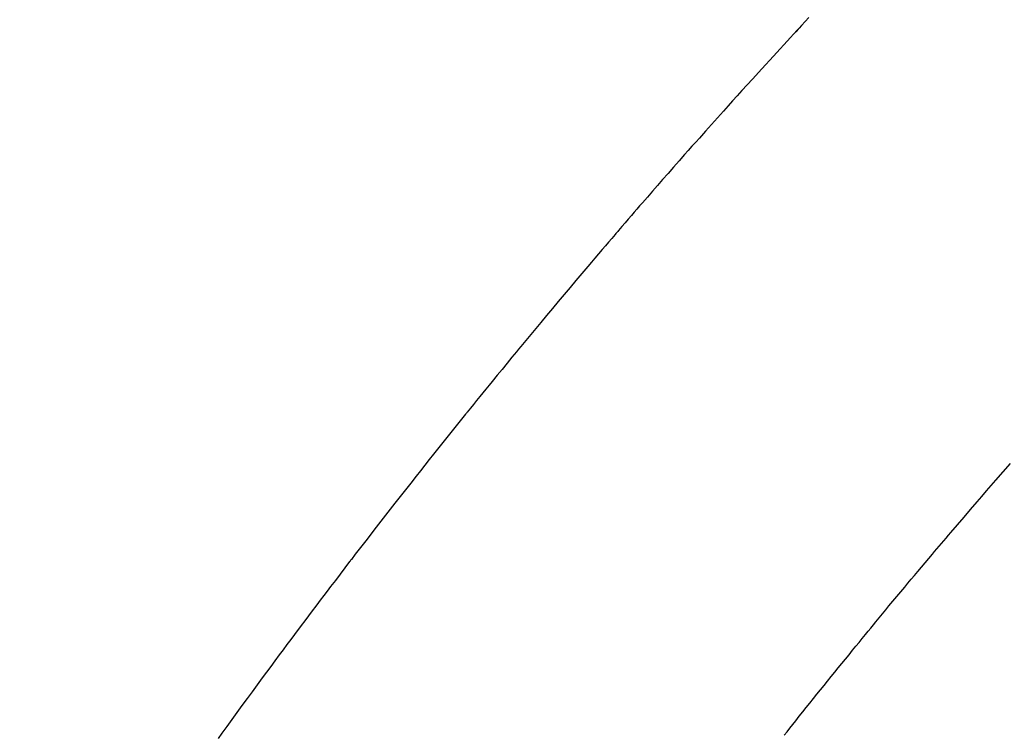
# Model space of a CAD drawing. Extents: x 0 to 26473, y -22065 to -13195.
# Drawn here: x 16356 to 16370, y -15394 to -15384 of the extents above; entities that cross this region are included whole.
import ezdxf

# ---------------------------------------------------------------- set-up
doc = ezdxf.new("R2010")
doc.units = 0
doc.header["$LTSCALE"] = 50
doc.header["$MEASUREMENT"] = 0
doc.linetypes.add('HIDDEN', pattern=[0.375, 0.25, -0.125])
doc.layers.get('0').update_dxf_attribs({"linetype": 'CONTINUOUS'})
doc.layers.add('150-機器', color=8, linetype='CONTINUOUS')
doc.layers.add('160-文字', color=254, linetype='CONTINUOUS')
doc.styles.add('KH001', font='txt')
doc.dimstyles.new('KH1xx030', dxfattribs={"dimscale": 30, "dimtxt": 2, "dimasz": 0.6, "dimexe": 0.3, "dimexo": 1.2, "dimgap": 0.5, "dimtad": 3, "dimdec": 1, "dimdsep": 46, "dimlunit": 6, "dimtxsty": 'KH001', "dimblk": 'DOT', "dimcen": 1, "dimdle": 1, "dimclrd": 256, "dimclre": 256, "dimclrt": 256, "dimadec": 0, "dimazin": 0, "dimtfac": 1, "dimtdec": 1, "dimtix": 1, "dimtmove": 2, "dimatfit": 3, "dimldrblk": 'CLOSEDBLANK', "dimfxl": 1, "dimtolj": 1, "dimtzin": 0, "dimlwd": -1, "dimlwe": -1, "dimarcsym": 0})

# ---------------------------------------------------------------- blocks, each defined once
blk = doc.blocks.new('_ClosedBlank')
at = {"color": 0, "linetype": 'ByBlock', "lineweight": -2}
for p, q in [((-1, 0.16667), (0, 0)), ((-1, 0.16667), (-1, -0.16667)), ((0, 0), (-1, -0.16667))]:
    blk.add_line(p, q, dxfattribs=at)
blk = doc.blocks.new('_Dot')
at = {"color": 0, "linetype": 'ByBlock', "lineweight": -2}
blk.add_line((-0.5, 0), (-1, 0), dxfattribs=at)
at = {"color": 0, "linetype": 'ByBlock', "const_width": 0.5}
blk.add_lwpolyline([(-0.25, 0, 1), (0.25, 0, 1)], format="xyb", close=True, dxfattribs=at)
blk = doc.blocks.new('F402_H')
at = {"layer": '150-機器', "color": 13, "linetype": 'HIDDEN'}
for points in [[(222.24, -136.964), (222.131, -137.082), (222.098, -137.119), (222.068, -137.152), (222.049, -137.172), (222.05, -137.171), (222.055, -137.165), (222.063, -137.157), (222.07, -137.148), (222.077, -137.141), (222.081, -137.137), (222.056, -137.163), (222.015, -137.208), (221.969, -137.259), (221.723, -137.528), (221.554, -137.712), (221.416, -137.863), (221.263, -138.031), (221.195, -138.106), (221.127, -138.18), (221.06, -138.255), (220.992, -138.33), (220.905, -138.428), (220.817, -138.526), (220.729, -138.624), (220.642, -138.723), (220.588, -138.783), (220.534, -138.844), (220.48, -138.904), (220.426, -138.965), (220.345, -139.056), (220.265, -139.147), (220.185, -139.239), (220.105, -139.33), (220.031, -139.415), (219.957, -139.499), (219.884, -139.584), (219.81, -139.668), (219.77, -139.714), (219.73, -139.76), (219.69, -139.806), (219.65, -139.852), (219.604, -139.906), (219.557, -139.96), (219.511, -140.015), (219.464, -140.069), (219.451, -140.085), (219.438, -140.1), (219.424, -140.116), (219.411, -140.131), (219.364, -140.186), (219.318, -140.24), (219.271, -140.294), (219.225, -140.348), (219.172, -140.41), (219.119, -140.473), (219.066, -140.535), (219.013, -140.598), (218.927, -140.699), (218.841, -140.801), (218.755, -140.902), (218.67, -141.004), (218.584, -141.106), (218.498, -141.208), (218.413, -141.311), (218.327, -141.413), (218.255, -141.5), (218.182, -141.587), (218.11, -141.674), (218.038, -141.761), (218.005, -141.801), (217.973, -141.841), (217.94, -141.881), (217.907, -141.92), (217.836, -142.008), (217.764, -142.096), (217.692, -142.183), (217.62, -142.271), (217.575, -142.327), (217.529, -142.383), (217.484, -142.438), (217.439, -142.494), (217.393, -142.55), (217.348, -142.607), (217.302, -142.663), (217.257, -142.719), (217.25, -142.727), (217.244, -142.735), (217.237, -142.743), (217.231, -142.751), (217.114, -142.895), (216.997, -143.041), (216.881, -143.186), (216.766, -143.332), (216.701, -143.413), (216.637, -143.494), (216.573, -143.575), (216.509, -143.656), (216.432, -143.754), (216.355, -143.852), (216.278, -143.949), (216.201, -144.047), (216.099, -144.178), (215.997, -144.309), (215.896, -144.44), (215.795, -144.571), (215.737, -144.645), (215.68, -144.719), (215.623, -144.793), (215.566, -144.868), (215.56, -144.876), (215.554, -144.884), (215.547, -144.892), (215.541, -144.9), (215.471, -144.99), (215.402, -145.081), (215.333, -145.173), (215.264, -145.264), (215.214, -145.33), (215.164, -145.396), (215.113, -145.462), (215.063, -145.528), (214.982, -145.636), (214.901, -145.744), (214.82, -145.853), (214.738, -145.961), (214.682, -146.036), (214.626, -146.111), (214.57, -146.186), (214.514, -146.261), (214.451, -146.345), (214.39, -146.428), (214.328, -146.512), (214.266, -146.596), (214.192, -146.696), (214.118, -146.797), (214.044, -146.898), (213.97, -146.999), (213.897, -147.1), (213.823, -147.201), (213.749, -147.302), (213.676, -147.404), (213.621, -147.48)], [(221.878, -147.433), (221.92, -147.38), (221.962, -147.327), (222.004, -147.274), (222.047, -147.221), (222.098, -147.156), (222.15, -147.092), (222.201, -147.027), (222.253, -146.962), (222.305, -146.898), (222.356, -146.834), (222.408, -146.77), (222.46, -146.705), (222.512, -146.641), (222.564, -146.577), (222.615, -146.513), (222.667, -146.449), (222.719, -146.385), (222.771, -146.321), (222.824, -146.257), (222.876, -146.193), (222.923, -146.135), (222.971, -146.078), (223.018, -146.02), (223.066, -145.962), (223.103, -145.916), (223.141, -145.87), (223.179, -145.823), (223.217, -145.777), (223.264, -145.72), (223.312, -145.662), (223.36, -145.605), (223.407, -145.547), (223.464, -145.478), (223.522, -145.41), (223.579, -145.341), (223.636, -145.272), (223.684, -145.215), (223.732, -145.158), (223.78, -145.1), (223.828, -145.043), (223.881, -144.981), (223.934, -144.918), (223.987, -144.856), (224.04, -144.793), (224.073, -144.754), (224.107, -144.714), (224.14, -144.675), (224.174, -144.635), (224.207, -144.596), (224.241, -144.556), (224.275, -144.516), (224.309, -144.477), (224.405, -144.364), (224.502, -144.251), (224.598, -144.139), (224.695, -144.026), (224.763, -143.948), (224.831, -143.87), (224.898, -143.792), (224.966, -143.713), (225.073, -143.591), (225.18, -143.469)]]:
    blk.add_lwpolyline(points, dxfattribs=at)

msp = doc.modelspace()

# ---------------------------------------------------------------- block references
at = {"layer": '150-機器'}
msp.add_blockref('F402_H', (16145.06, -15246.957), dxfattribs=at)

# ---------------------------------------------------------------- leaders
at = {"layer": '160-文字', "annotation_type": 0, "has_hookline": 1, "hookline_direction": 1}
for points, text_width in [([(16605.06, -15227.12), (16017.504, -16541.187), (15999.504, -16541.187)], 1240.203), ([(16874.508, -15234.433), (16519.998, -16823.782), (16501.998, -16823.782)], 1630.051)]:
    msp.add_leader(points, dimstyle='KH1xx030', override={"dimgap": 0.5, "dimtad": 1}, dxfattribs=dict(at, text_width=text_width))

doc.saveas('drawing.dxf')
